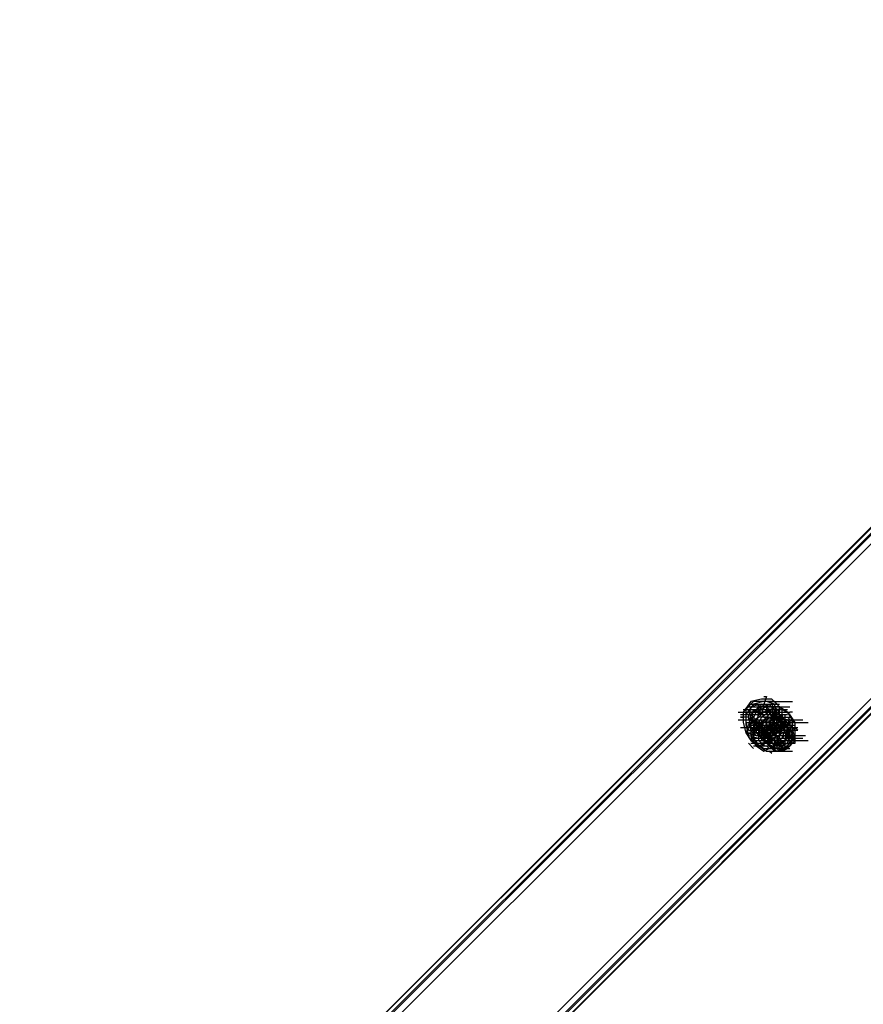
# Model space of a CAD drawing. Units: millimetres. Extents: x -2947 to 3049, y 61 to 5694.
# Drawn here: x -880 to -558, y 3792 to 4168 of the extents above; entities that cross this region are included whole.
import ezdxf

# ---------------------------------------------------------------- set-up
doc = ezdxf.new("R2010")
doc.units = ezdxf.units.MM
doc.header["$LTSCALE"] = 700
doc.layers.add('HAGS DIM', color=7, linetype='Continuous')
doc.layers.add('HAGS-PLAN', color=2, linetype='Continuous')
doc.styles.add('HAGS-DIM', font='txt.shx', dxfattribs={"height": 200})
doc.dimstyles.new('HAGS-DIM2', dxfattribs={"dimtxt": 200, "dimasz": 250, "dimexe": 200, "dimexo": 500, "dimgap": 50, "dimtad": 0, "dimdec": 1, "dimlfac": 0.001, "dimzin": 0, "dimdsep": 46, "dimtxsty": 'HAGS-DIM', "dimblk1": 'CLOSED', "dimblk2": 'CLOSED', "dimsah": 1, "dimcen": 2.5, "dimse1": 1, "dimse2": 1, "dimclrd": 2, "dimclre": 2, "dimclrt": 7, "dimadec": 0, "dimazin": 0, "dimtfac": 1, "dimtdec": 1, "dimtix": 1, "dimtmove": 0, "dimatfit": 3, "dimldrblk": 'CLOSED', "dimfxl": 1, "dimtolj": 1, "dimtzin": 0, "dimarcsym": 0})

# ---------------------------------------------------------------- blocks, each defined once
blk = doc.blocks.new('_CLOSED')
at = {"color": 0, "linetype": 'ByBlock'}
for p, q in [((-1, 0.1667), (0, 0)), ((-1, 0.1667), (-1, -0.1667)), ((0, 0), (-1, -0.1667)), ((0, 0), (-1, 0))]:
    blk.add_line(p, q, dxfattribs=at)
blk = doc.blocks.new('*D4')
at = {"layer": 'Defpoints', "color": 0, "transparency": 16777216}
for p in [(67.79, 5287.88), (-2947, 3048.02), (-2581.06, 2676.79)]:
    blk.add_point(p, dxfattribs=at)
at = {"layer": 'HAGS DIM', "color": 2, "lineweight": -2, "transparency": 16777216}
for p, q in [((-476.18, 5483.61), (-1598.53, 4377.26)), ((-2768.95, 3223.52), (-1954.62, 4026.25))]:
    blk.add_line(p, q, dxfattribs=at)
at = {"layer": 'HAGS DIM', "color": 2, "lineweight": -2, "transparency": 16777216, "xscale": 250, "yscale": 250, "zscale": 250}
for p, rotation in [((-298.14, 5659.11), 44.58864592338624), ((-2947, 3048.02), 224.5886459233862)]:
    blk.add_blockref('_CLOSED', p, dxfattribs=dict(at, rotation=rotation))
at = {"layer": 'HAGS DIM', "color": 7, "transparency": 16777216, "insert": (-1776.57, 4201.75), "char_height": 200, "attachment_point": 5, "rotation": 44.5886, "style": 'HAGS-DIM'}
blk.add_mtext('\\A1;3.7', dxfattribs=at)

msp = doc.modelspace()

# ---------------------------------------------------------------- linework, layer by layer
at = {"layer": 'HAGS-PLAN'}
for p, q in [((3.26, 4531.45), (-911.8, 3617.38)), ((-911.8, 3617.38), (3.26, 4531.45)), ((-911.8, 3617.38), (2.27, 4531.45)), ((4.25, 4530.46), (-910.81, 3616.39)), ((4.25, 4530.46), (-909.82, 3616.39)), ((-908.82, 3614.41), (6.23, 4528.47)), ((-882.06, 3581.69), (33.99, 4497.74)), ((35.98, 4496.75), (-880.07, 3579.71)), ((35.98, 4496.75), (-880.07, 3580.7)), ((-879.08, 3578.72), (36.97, 4495.76)), ((-879.08, 3578.72), (36.97, 4494.77)), ((-879.08, 3578.72), (36.97, 4494.77)), ((-600.5, 3907.86), (-603.47, 3903.89)), ((-599.51, 3907.86), (-602.48, 3904.88)), ((-596.53, 3908.85), (-600.5, 3907.86)), ((-595.54, 3907.86), (-599.51, 3906.87)), ((-594.55, 3907.86), (-599.51, 3907.86)), ((-592.57, 3908.85), (-596.53, 3908.85)), ((-594.55, 3909.84), (-595.54, 3906.87)), ((-595.54, 3909.84), (-594.55, 3909.84)), ((-591.58, 3907.86), (-595.54, 3907.86)), ((-591.58, 3906.87), (-594.55, 3907.86)), ((-593.56, 3907.86), (-584.64, 3907.86)), ((-589.59, 3905.88), (-592.57, 3908.85)), ((-588.6, 3904.88), (-591.58, 3907.86)), ((-603.47, 3904.88), (-594.55, 3904.88)), ((-599.51, 3906.87), (-602.48, 3902.9)), ((-602.48, 3904.88), (-602.48, 3899.93)), ((-602.48, 3904.88), (-593.56, 3904.88)), ((-601.49, 3906.87), (-592.57, 3906.87)), ((-601.49, 3905.88), (-592.57, 3905.88)), ((-600.5, 3905.88), (-601.49, 3901.91)), ((-596.53, 3906.87), (-600.5, 3905.88)), ((-600.5, 3902.9), (-597.53, 3905.88)), ((-600.5, 3905.88), (-591.58, 3905.88)), ((-600.5, 3897.94), (-599.51, 3904.88)), ((-596.53, 3905.88), (-599.51, 3903.89)), ((-599.51, 3904.88), (-597.53, 3903.89)), ((-599.51, 3904.88), (-591.58, 3904.88)), ((-597.53, 3906.87), (-598.52, 3903.89)), ((-598.52, 3906.87), (-589.59, 3906.87)), ((-598.52, 3905.88), (-589.59, 3905.88)), ((-594.55, 3905.88), (-598.52, 3903.89)), ((-597.53, 3902.9), (-598.52, 3904.88)), ((-598.52, 3904.88), (-589.59, 3904.88)), ((-593.56, 3906.87), (-597.53, 3905.88)), ((-596.53, 3905.88), (-597.53, 3906.87)), ((-597.53, 3905.88), (-595.54, 3903.89)), ((-597.53, 3902.9), (-596.53, 3905.88)), ((-593.56, 3904.88), (-597.53, 3902.9)), ((-592.57, 3905.88), (-596.53, 3906.87)), ((-594.55, 3905.88), (-596.53, 3905.88)), ((-596.53, 3905.88), (-594.55, 3905.88)), ((-591.58, 3904.88), (-595.54, 3903.89)), ((-592.57, 3903.89), (-595.54, 3904.88)), ((-595.54, 3904.88), (-586.62, 3904.88)), ((-594.55, 3906.87), (-594.55, 3903.89)), ((-594.55, 3905.88), (-594.55, 3906.87)), ((-594.55, 3905.88), (-594.55, 3902.9)), ((-592.57, 3903.89), (-594.55, 3905.88)), ((-589.59, 3905.88), (-594.55, 3905.88)), ((-594.55, 3905.88), (-585.63, 3905.88)), ((-594.55, 3905.88), (-585.63, 3905.88)), ((-594.55, 3905.88), (-585.63, 3905.88)), ((-594.55, 3902.9), (-594.55, 3904.88)), ((-590.59, 3903.89), (-593.56, 3906.87)), ((-588.6, 3904.88), (-593.56, 3904.88)), ((-592.57, 3906.87), (-591.58, 3904.88)), ((-591.58, 3901.91), (-592.57, 3905.88)), ((-591.58, 3904.88), (-592.57, 3896.95)), ((-590.59, 3903.89), (-591.58, 3906.87)), ((-591.58, 3905.88), (-589.59, 3903.89)), ((-588.6, 3901.91), (-591.58, 3904.88)), ((-591.58, 3904.88), (-590.59, 3903.89)), ((-589.59, 3901.91), (-589.59, 3905.88)), ((-586.62, 3903.89), (-589.59, 3905.88)), ((-588.6, 3900.92), (-588.6, 3904.88)), ((-585.63, 3902.9), (-588.6, 3904.88)), ((-605.46, 3903.89), (-596.53, 3903.89)), ((-605.46, 3900.92), (-596.53, 3900.92)), ((-604.47, 3902.9), (-595.54, 3902.9)), ((-604.47, 3902.9), (-595.54, 3902.9)), ((-601.49, 3901.91), (-604.47, 3901.91)), ((-604.47, 3901.91), (-603.47, 3901.91)), ((-604.47, 3900.92), (-595.54, 3900.92)), ((-603.47, 3903.89), (-603.47, 3899.93)), ((-603.47, 3900.92), (-594.55, 3900.92)), ((-602.48, 3902.9), (-602.48, 3898.94)), ((-602.48, 3900.92), (-593.56, 3900.92)), ((-598.52, 3903.89), (-601.49, 3903.89)), ((-600.5, 3902.9), (-601.49, 3903.89)), ((-601.49, 3903.89), (-592.57, 3903.89)), ((-600.5, 3902.9), (-601.49, 3898.94)), ((-601.49, 3902.9), (-601.49, 3900.92)), ((-601.49, 3902.9), (-592.57, 3902.9)), ((-601.49, 3901.91), (-600.5, 3897.94)), ((-598.52, 3899.93), (-601.49, 3900.92)), ((-600.5, 3900.92), (-601.49, 3900.92)), ((-598.52, 3903.89), (-600.5, 3899.93)), ((-598.52, 3900.92), (-600.5, 3902.9)), ((-600.5, 3900.92), (-600.5, 3902.9)), ((-600.5, 3902.9), (-597.53, 3902.9)), ((-597.53, 3901.91), (-600.5, 3899.93)), ((-600.5, 3901.91), (-598.52, 3899.93)), ((-600.5, 3900.92), (-599.51, 3898.94)), ((-597.53, 3899.93), (-600.5, 3900.92)), ((-599.51, 3903.89), (-590.59, 3903.89)), ((-597.53, 3902.9), (-599.51, 3898.94)), ((-598.52, 3900.92), (-599.51, 3896.95)), ((-597.53, 3899.93), (-599.51, 3900.92)), ((-599.51, 3900.92), (-590.59, 3900.92)), ((-595.54, 3903.89), (-598.52, 3900.92)), ((-597.53, 3903.89), (-598.52, 3899.93)), ((-598.52, 3902.9), (-589.59, 3902.9)), ((-593.56, 3903.89), (-597.53, 3903.89)), ((-597.53, 3903.89), (-588.6, 3903.89)), ((-593.56, 3901.91), (-597.53, 3901.91)), ((-596.53, 3901.91), (-597.53, 3899.93)), ((-597.53, 3900.92), (-597.53, 3897.94)), ((-593.56, 3903.89), (-596.53, 3901.91)), ((-596.53, 3903.89), (-587.61, 3903.89)), ((-593.56, 3902.9), (-596.53, 3899.93)), ((-596.53, 3899.93), (-593.56, 3901.91)), ((-596.53, 3900.92), (-587.61, 3900.92)), ((-596.53, 3900.92), (-587.61, 3900.92)), ((-596.53, 3899.93), (-596.53, 3900.92)), ((-596.53, 3900.92), (-595.54, 3900.92)), ((-595.54, 3900.92), (-596.53, 3896.95)), ((-595.54, 3900.92), (-596.53, 3897.94)), ((-595.54, 3903.89), (-586.62, 3903.89)), ((-595.54, 3902.9), (-586.62, 3902.9)), ((-595.54, 3900.92), (-594.55, 3901.91)), ((-591.58, 3901.91), (-595.54, 3900.92)), ((-592.57, 3901.91), (-595.54, 3900.92)), ((-595.54, 3901.91), (-586.62, 3901.91)), ((-594.55, 3899.93), (-595.54, 3900.92)), ((-595.54, 3900.92), (-586.62, 3900.92)), ((-594.55, 3903.89), (-585.63, 3903.89)), ((-594.55, 3902.9), (-591.58, 3902.9)), ((-594.55, 3901.91), (-593.56, 3902.9)), ((-594.55, 3901.91), (-585.63, 3901.91)), ((-594.55, 3900.92), (-594.55, 3897.94)), ((-591.58, 3900.92), (-594.55, 3899.93)), ((-591.58, 3900.92), (-594.55, 3897.94)), ((-591.58, 3900.92), (-594.55, 3899.93)), ((-594.55, 3900.92), (-585.63, 3900.92)), ((-591.58, 3899.93), (-593.56, 3903.89)), ((-590.59, 3903.89), (-593.56, 3903.89)), ((-587.61, 3897.94), (-593.56, 3903.89)), ((-593.56, 3902.9), (-592.57, 3902.9)), ((-588.6, 3901.91), (-593.56, 3902.9)), ((-591.58, 3899.93), (-593.56, 3901.91)), ((-591.58, 3902.9), (-592.57, 3903.89)), ((-592.57, 3902.9), (-591.58, 3903.89)), ((-592.57, 3902.9), (-592.57, 3900.92)), ((-588.6, 3900.92), (-592.57, 3901.91)), ((-592.57, 3897.94), (-591.58, 3901.91)), ((-589.59, 3900.92), (-592.57, 3901.91)), ((-592.57, 3900.92), (-590.59, 3898.94)), ((-592.57, 3900.92), (-590.59, 3898.94)), ((-591.58, 3900.92), (-592.57, 3900.92)), ((-591.58, 3900.92), (-592.57, 3899.93)), ((-591.58, 3899.93), (-590.59, 3903.89)), ((-590.59, 3901.91), (-591.58, 3903.89)), ((-591.58, 3903.89), (-590.59, 3902.9)), ((-591.58, 3902.9), (-591.58, 3900.92)), ((-585.63, 3896.95), (-591.58, 3902.9)), ((-590.59, 3901.91), (-591.58, 3900.92)), ((-587.61, 3900.92), (-591.58, 3901.91)), ((-590.59, 3900.92), (-591.58, 3901.91)), ((-586.62, 3899.93), (-591.58, 3900.92)), ((-588.6, 3899.93), (-591.58, 3900.92)), ((-590.59, 3903.89), (-588.6, 3901.91)), ((-590.59, 3899.93), (-590.59, 3903.89)), ((-590.59, 3898.94), (-590.59, 3903.89)), ((-590.59, 3902.9), (-589.59, 3902.9)), ((-590.59, 3897.94), (-589.59, 3901.91)), ((-589.59, 3901.91), (-590.59, 3901.91)), ((-589.59, 3902.9), (-588.6, 3902.9)), ((-589.59, 3897.94), (-588.6, 3901.91)), ((-588.6, 3901.91), (-589.59, 3901.91)), ((-589.59, 3896.95), (-588.6, 3900.92)), ((-587.61, 3898.94), (-589.59, 3900.92)), ((-589.59, 3900.92), (-580.67, 3900.92)), ((-588.6, 3897.94), (-589.59, 3900.92)), ((-588.6, 3902.9), (-587.61, 3902.9)), ((-588.6, 3902.9), (-588.6, 3901.91)), ((-587.61, 3900.92), (-588.6, 3901.91)), ((-586.62, 3899.93), (-588.6, 3901.91)), ((-588.6, 3899.93), (-588.6, 3900.92)), ((-587.61, 3902.9), (-587.61, 3901.91)), ((-587.61, 3901.91), (-587.61, 3900.92)), ((-587.61, 3901.91), (-586.62, 3901.91)), ((-586.62, 3900.92), (-587.61, 3900.92)), ((-586.62, 3896.95), (-587.61, 3900.92)), ((-587.61, 3900.92), (-587.61, 3900.92)), ((-587.61, 3898.94), (-587.61, 3900.92)), ((-586.62, 3900.92), (-587.61, 3900.92)), ((-584.64, 3900.92), (-586.62, 3903.89)), ((-586.62, 3901.91), (-585.63, 3900.92)), ((-585.63, 3899.93), (-586.62, 3900.92)), ((-584.64, 3903.89), (-585.63, 3903.89)), ((-583.65, 3899.93), (-585.63, 3902.9)), ((-583.65, 3899.93), (-585.63, 3900.92)), ((-585.63, 3900.92), (-585.63, 3899.93)), ((-584.64, 3895.96), (-584.64, 3900.92)), ((-604.47, 3897.94), (-595.54, 3897.94)), ((-603.47, 3899.93), (-602.48, 3895.96)), ((-600.5, 3899.93), (-602.48, 3895.96)), ((-602.48, 3899.93), (-601.49, 3896.95)), ((-602.48, 3899.93), (-593.56, 3899.93)), ((-602.48, 3898.94), (-601.49, 3894.97)), ((-602.48, 3897.94), (-593.56, 3897.94)), ((-601.49, 3899.93), (-592.57, 3899.93)), ((-601.49, 3898.94), (-598.52, 3895.96)), ((-601.49, 3898.94), (-599.51, 3896.95)), ((-601.49, 3898.94), (-592.57, 3898.94)), ((-601.49, 3896.95), (-598.52, 3895.96)), ((-601.49, 3896.95), (-592.57, 3896.95)), ((-600.5, 3899.93), (-600.5, 3894.97)), ((-598.52, 3897.94), (-600.5, 3893.98)), ((-592.57, 3896.95), (-600.5, 3897.94)), ((-600.5, 3897.94), (-598.52, 3895.96)), ((-600.5, 3897.94), (-596.53, 3896.95)), ((-600.5, 3897.94), (-591.58, 3897.94)), ((-600.5, 3897.94), (-591.58, 3897.94)), ((-600.5, 3896.95), (-600.5, 3897.94)), ((-600.5, 3896.95), (-598.52, 3894.97)), ((-599.51, 3898.94), (-599.51, 3893.98)), ((-599.51, 3896.95), (-596.53, 3893.98)), ((-599.51, 3896.95), (-590.59, 3896.95)), ((-595.54, 3899.93), (-598.52, 3897.94)), ((-598.52, 3899.93), (-598.52, 3895.96)), ((-592.57, 3893.98), (-598.52, 3899.93)), ((-598.52, 3899.93), (-589.59, 3899.93)), ((-597.53, 3896.95), (-598.52, 3897.94)), ((-598.52, 3897.94), (-589.59, 3897.94)), ((-598.52, 3895.96), (-594.55, 3896.95)), ((-598.52, 3896.95), (-589.59, 3896.95)), ((-595.54, 3896.95), (-598.52, 3896.95)), ((-598.52, 3896.95), (-589.59, 3896.95)), ((-597.53, 3899.93), (-595.54, 3895.96)), ((-597.53, 3896.95), (-597.53, 3899.93)), ((-597.53, 3898.94), (-596.53, 3899.93)), ((-596.53, 3899.93), (-597.53, 3895.96)), ((-597.53, 3897.94), (-597.53, 3898.94)), ((-596.53, 3897.94), (-597.53, 3898.94)), ((-596.53, 3897.94), (-597.53, 3898.94)), ((-597.53, 3896.95), (-597.53, 3897.94)), ((-595.54, 3896.95), (-597.53, 3896.95)), ((-591.58, 3891.01), (-597.53, 3896.95)), ((-597.53, 3895.96), (-597.53, 3896.95)), ((-597.53, 3896.95), (-588.6, 3896.95)), ((-595.54, 3896.95), (-596.53, 3897.94)), ((-596.53, 3897.94), (-596.53, 3893.98)), ((-596.53, 3896.95), (-592.57, 3897.94)), ((-596.53, 3897.94), (-595.54, 3896.95)), ((-595.54, 3897.94), (-596.53, 3897.94)), ((-596.53, 3897.94), (-594.55, 3897.94)), ((-596.53, 3897.94), (-595.54, 3894.97)), ((-595.54, 3896.95), (-596.53, 3897.94)), ((-596.53, 3896.95), (-587.61, 3896.95)), ((-596.53, 3896.95), (-595.54, 3892.99)), ((-591.58, 3899.93), (-595.54, 3899.93)), ((-595.54, 3899.93), (-586.62, 3899.93)), ((-592.57, 3899.93), (-595.54, 3899.93)), ((-594.55, 3899.93), (-595.54, 3896.95)), ((-594.55, 3899.93), (-595.54, 3896.95)), ((-594.55, 3898.94), (-595.54, 3897.94)), ((-595.54, 3895.96), (-592.57, 3897.94)), ((-593.56, 3897.94), (-595.54, 3893.98)), ((-593.56, 3897.94), (-595.54, 3893.98)), ((-594.55, 3897.94), (-595.54, 3893.98)), ((-595.54, 3896.95), (-595.54, 3895.96)), ((-595.54, 3896.95), (-594.55, 3893.98)), ((-591.58, 3899.93), (-594.55, 3896.95)), ((-594.55, 3899.93), (-585.63, 3899.93)), ((-594.55, 3898.94), (-585.63, 3898.94)), ((-593.56, 3898.94), (-594.55, 3898.94)), ((-593.56, 3898.94), (-594.55, 3894.97)), ((-593.56, 3898.94), (-594.55, 3896.95)), ((-593.56, 3898.94), (-594.55, 3894.97)), ((-594.55, 3894.97), (-590.59, 3897.94)), ((-593.56, 3896.95), (-594.55, 3897.94)), ((-594.55, 3897.94), (-585.63, 3897.94)), ((-594.55, 3896.95), (-592.57, 3894.97)), ((-594.55, 3896.95), (-594.55, 3893.98)), ((-594.55, 3896.95), (-592.57, 3896.95)), ((-592.57, 3899.93), (-593.56, 3899.93)), ((-593.56, 3899.93), (-593.56, 3898.94)), ((-589.59, 3899.93), (-593.56, 3898.94)), ((-590.59, 3899.93), (-593.56, 3898.94)), ((-590.59, 3899.93), (-593.56, 3897.94)), ((-590.59, 3899.93), (-593.56, 3897.94)), ((-589.59, 3899.93), (-593.56, 3898.94)), ((-593.56, 3895.96), (-590.59, 3898.94)), ((-593.56, 3897.94), (-584.64, 3897.94)), ((-592.57, 3897.94), (-593.56, 3894.97)), ((-593.56, 3893.98), (-589.59, 3896.95)), ((-592.57, 3895.96), (-593.56, 3896.95)), ((-592.57, 3895.96), (-593.56, 3896.95)), ((-592.57, 3895.96), (-593.56, 3896.95)), ((-592.57, 3897.94), (-591.58, 3899.93)), ((-588.6, 3898.94), (-592.57, 3895.96)), ((-588.6, 3898.94), (-592.57, 3895.96)), ((-589.59, 3898.94), (-592.57, 3897.94)), ((-592.57, 3898.94), (-583.65, 3898.94)), ((-592.57, 3894.97), (-589.59, 3897.94)), ((-592.57, 3897.94), (-583.65, 3897.94)), ((-592.57, 3897.94), (-583.65, 3897.94)), ((-591.58, 3897.94), (-592.57, 3896.95)), ((-590.59, 3895.96), (-592.57, 3896.95)), ((-591.58, 3896.95), (-592.57, 3894.97)), ((-592.57, 3896.95), (-592.57, 3895.96)), ((-591.58, 3895.96), (-591.58, 3899.93)), ((-589.59, 3897.94), (-591.58, 3899.93)), ((-589.59, 3897.94), (-591.58, 3899.93)), ((-589.59, 3898.94), (-591.58, 3897.94)), ((-591.58, 3897.94), (-582.66, 3897.94)), ((-588.6, 3897.94), (-591.58, 3896.95)), ((-588.6, 3897.94), (-591.58, 3894.97)), ((-588.6, 3897.94), (-591.58, 3894.97)), ((-591.58, 3896.95), (-582.66, 3896.95)), ((-590.59, 3895.96), (-590.59, 3899.93)), ((-584.64, 3893.98), (-590.59, 3899.93)), ((-588.6, 3899.93), (-590.59, 3899.93)), ((-586.62, 3899.93), (-590.59, 3899.93)), ((-586.62, 3899.93), (-590.59, 3899.93)), ((-587.61, 3896.95), (-590.59, 3895.96)), ((-585.63, 3898.94), (-589.59, 3899.93)), ((-585.63, 3898.94), (-589.59, 3899.93)), ((-586.62, 3897.94), (-589.59, 3898.94)), ((-588.6, 3898.94), (-589.59, 3898.94)), ((-589.59, 3893.98), (-589.59, 3897.94)), ((-589.59, 3894.97), (-588.6, 3897.94)), ((-589.59, 3894.97), (-588.6, 3896.95)), ((-588.6, 3896.95), (-588.6, 3899.93)), ((-586.62, 3897.94), (-588.6, 3899.93)), ((-587.61, 3896.95), (-588.6, 3899.93)), ((-588.6, 3898.94), (-588.6, 3897.94)), ((-588.6, 3897.94), (-588.6, 3898.94)), ((-587.61, 3898.94), (-588.6, 3898.94)), ((-586.62, 3897.94), (-588.6, 3897.94)), ((-588.6, 3893.98), (-587.61, 3896.95)), ((-587.61, 3899.93), (-578.69, 3899.93)), ((-586.62, 3897.94), (-587.61, 3898.94)), ((-587.61, 3896.95), (-587.61, 3897.94)), ((-587.61, 3896.95), (-587.61, 3897.94)), ((-585.63, 3896.95), (-587.61, 3896.95)), ((-587.61, 3892.99), (-586.62, 3896.95)), ((-584.64, 3897.94), (-586.62, 3899.93)), ((-584.64, 3897.94), (-586.62, 3899.93)), ((-584.64, 3897.94), (-586.62, 3899.93)), ((-585.63, 3894.97), (-586.62, 3899.93)), ((-586.62, 3894.97), (-586.62, 3897.94)), ((-585.63, 3894.97), (-586.62, 3897.94)), ((-585.63, 3899.93), (-585.63, 3898.94)), ((-584.64, 3899.93), (-585.63, 3899.93)), ((-585.63, 3898.94), (-585.63, 3899.93)), ((-585.63, 3898.94), (-585.63, 3897.94)), ((-584.64, 3894.97), (-585.63, 3898.94)), ((-584.64, 3894.97), (-585.63, 3898.94)), ((-584.64, 3897.94), (-585.63, 3898.94)), ((-585.63, 3897.94), (-585.63, 3896.95)), ((-585.63, 3893.98), (-585.63, 3896.95)), ((-585.63, 3896.95), (-585.63, 3895.96)), ((-583.65, 3899.93), (-584.64, 3899.93)), ((-584.64, 3893.98), (-584.64, 3897.94)), ((-584.64, 3893.98), (-584.64, 3897.94)), ((-583.65, 3892.99), (-584.64, 3897.94)), ((-583.65, 3896.95), (-584.64, 3897.94)), ((-583.65, 3898.94), (-583.65, 3899.93)), ((-583.65, 3894.97), (-583.65, 3899.93)), ((-583.65, 3897.94), (-583.65, 3898.94)), ((-583.65, 3896.95), (-583.65, 3897.94)), ((-582.66, 3896.95), (-583.65, 3897.94)), ((-583.65, 3895.96), (-583.65, 3896.95)), ((-583.65, 3894.97), (-583.65, 3896.95)), ((-602.48, 3895.96), (-600.5, 3892.99)), ((-602.48, 3895.96), (-598.52, 3894.97)), ((-602.48, 3895.96), (-593.56, 3895.96)), ((-602.48, 3895.96), (-601.49, 3894.97)), ((-601.49, 3894.97), (-597.53, 3893.98)), ((-600.5, 3894.97), (-598.52, 3892)), ((-600.5, 3893.98), (-598.52, 3891.01)), ((-600.5, 3893.98), (-591.58, 3893.98)), ((-600.5, 3892.99), (-597.53, 3891.01)), ((-600.5, 3892.99), (-591.58, 3892.99)), ((-599.51, 3893.98), (-597.53, 3891.01)), ((-598.52, 3895.96), (-596.53, 3893.98)), ((-594.55, 3895.96), (-598.52, 3895.96)), ((-598.52, 3895.96), (-593.56, 3895.96)), ((-598.52, 3895.96), (-589.59, 3895.96)), ((-598.52, 3894.97), (-594.55, 3894.97)), ((-597.53, 3894.97), (-597.53, 3895.96)), ((-597.53, 3895.96), (-595.54, 3892.99)), ((-597.53, 3893.98), (-597.53, 3894.97)), ((-597.53, 3893.98), (-593.56, 3893.98)), ((-597.53, 3892.99), (-597.53, 3893.98)), ((-597.53, 3891.01), (-593.56, 3892.99)), ((-596.53, 3892), (-597.53, 3892.99)), ((-596.53, 3895.96), (-587.61, 3895.96)), ((-596.53, 3895.96), (-587.61, 3895.96)), ((-596.53, 3893.98), (-592.57, 3894.97)), ((-596.53, 3894.97), (-587.61, 3894.97)), ((-596.53, 3893.98), (-596.53, 3892.99)), ((-595.54, 3895.96), (-595.54, 3894.97)), ((-595.54, 3894.97), (-595.54, 3893.98)), ((-595.54, 3894.97), (-592.57, 3893.98)), ((-595.54, 3893.98), (-595.54, 3892.99)), ((-595.54, 3893.98), (-593.56, 3891.01)), ((-595.54, 3893.98), (-593.56, 3891.01)), ((-595.54, 3893.98), (-593.56, 3891.01)), ((-594.55, 3893.98), (-595.54, 3893.98)), ((-595.54, 3892.99), (-595.54, 3892)), ((-595.54, 3892.99), (-591.58, 3892)), ((-595.54, 3892.99), (-592.57, 3891.01)), ((-590.59, 3895.96), (-594.55, 3895.96)), ((-588.6, 3890.01), (-594.55, 3895.96)), ((-594.55, 3895.96), (-585.63, 3895.96)), ((-594.55, 3894.97), (-593.56, 3891.01)), ((-594.55, 3894.97), (-593.56, 3891.01)), ((-594.55, 3893.98), (-592.57, 3893.98)), ((-592.57, 3892), (-594.55, 3893.98)), ((-594.55, 3893.98), (-591.58, 3892.99)), ((-593.56, 3892.99), (-591.58, 3895.96)), ((-592.57, 3895.96), (-593.56, 3894.97)), ((-593.56, 3894.97), (-592.57, 3892)), ((-593.56, 3894.97), (-593.56, 3893.98)), ((-593.56, 3893.98), (-592.57, 3892.99)), ((-591.58, 3891.01), (-593.56, 3892.99)), ((-592.57, 3893.98), (-589.59, 3894.97)), ((-592.57, 3894.97), (-592.57, 3892)), ((-592.57, 3893.98), (-589.59, 3894.97)), ((-590.59, 3893.98), (-592.57, 3893.98)), ((-592.57, 3892.99), (-583.65, 3892.99)), ((-592.57, 3892.99), (-592.57, 3892)), ((-591.58, 3892.99), (-592.57, 3892.99)), ((-590.59, 3895.96), (-591.58, 3893.98)), ((-591.58, 3891.01), (-589.59, 3893.98)), ((-591.58, 3893.98), (-591.58, 3891.01)), ((-591.58, 3892.99), (-588.6, 3893.98)), ((-591.58, 3892), (-587.61, 3892.99)), ((-588.6, 3895.96), (-590.59, 3893.98)), ((-590.59, 3892), (-587.61, 3894.97)), ((-590.59, 3892), (-587.61, 3894.97)), ((-590.59, 3894.97), (-581.66, 3894.97)), ((-590.59, 3893.98), (-590.59, 3892)), ((-590.59, 3891.01), (-586.62, 3893.98)), ((-590.59, 3893.98), (-581.66, 3893.98)), ((-590.59, 3893.98), (-581.66, 3893.98)), ((-590.59, 3891.01), (-586.62, 3893.98)), ((-590.59, 3893.98), (-581.66, 3893.98)), ((-590.59, 3893.98), (-581.66, 3893.98)), ((-590.59, 3892), (-587.61, 3892.99)), ((-589.59, 3893.98), (-580.67, 3893.98)), ((-586.62, 3895.96), (-588.6, 3895.96)), ((-588.6, 3892), (-585.63, 3894.97)), ((-588.6, 3894.97), (-579.68, 3894.97)), ((-588.6, 3892), (-586.62, 3893.98)), ((-588.6, 3892.99), (-579.68, 3892.99)), ((-588.6, 3892.99), (-579.68, 3892.99)), ((-588.6, 3892.99), (-579.68, 3892.99)), ((-588.6, 3892.99), (-579.68, 3892.99)), ((-586.62, 3893.98), (-587.61, 3895.96)), ((-587.61, 3892.99), (-586.62, 3894.97)), ((-586.62, 3893.98), (-587.61, 3892.99)), ((-587.61, 3892.99), (-587.61, 3892)), ((-587.61, 3892.99), (-578.69, 3892.99)), ((-586.62, 3893.98), (-586.62, 3895.96)), ((-586.62, 3892), (-584.64, 3895.96)), ((-584.64, 3894.97), (-586.62, 3894.97)), ((-586.62, 3892), (-585.63, 3894.97)), ((-586.62, 3892), (-585.63, 3893.98)), ((-585.63, 3893.98), (-586.62, 3893.98)), ((-586.62, 3891.01), (-584.64, 3893.98)), ((-586.62, 3891.01), (-584.64, 3893.98)), ((-585.63, 3893.98), (-586.62, 3893.98)), ((-586.62, 3890.01), (-583.65, 3892.99)), ((-586.62, 3892.99), (-584.64, 3892.99)), ((-585.63, 3895.96), (-585.63, 3894.97)), ((-585.63, 3894.97), (-584.64, 3894.97)), ((-584.64, 3894.97), (-585.63, 3893.98)), ((-585.63, 3891.01), (-584.64, 3894.97)), ((-585.63, 3891.01), (-584.64, 3894.97)), ((-585.63, 3891.01), (-583.65, 3894.97)), ((-585.63, 3893.98), (-584.64, 3893.98)), ((-585.63, 3891.01), (-584.64, 3892.99)), ((-583.65, 3892.99), (-584.64, 3894.97)), ((-584.64, 3892.99), (-583.65, 3894.97)), ((-584.64, 3893.98), (-583.65, 3892.99)), ((-583.65, 3894.97), (-583.65, 3895.96)), ((-583.65, 3893.98), (-583.65, 3894.97)), ((-583.65, 3892.99), (-583.65, 3893.98)), ((-583.65, 3892), (-583.65, 3892.99)), ((-601.49, 3892), (-599.51, 3890.01)), ((-601.49, 3892), (-599.51, 3890.01)), ((-600.5, 3892), (-591.58, 3892)), ((-599.51, 3891.01), (-590.59, 3891.01)), ((-598.52, 3892), (-595.54, 3890.01)), ((-598.52, 3891.01), (-595.54, 3889.02)), ((-597.53, 3891.01), (-598.52, 3891.01)), ((-597.53, 3891.01), (-588.6, 3891.01)), ((-597.53, 3891.01), (-594.55, 3889.02)), ((-595.54, 3892), (-596.53, 3892)), ((-595.54, 3891.01), (-596.53, 3892)), ((-594.55, 3892), (-595.54, 3892)), ((-595.54, 3892), (-595.54, 3891.01)), ((-595.54, 3889.02), (-591.58, 3891.01)), ((-595.54, 3891.01), (-594.55, 3891.01)), ((-595.54, 3890.01), (-590.59, 3890.01)), ((-593.56, 3891.01), (-594.55, 3892)), ((-594.55, 3892), (-585.63, 3892)), ((-594.55, 3892), (-585.63, 3892)), ((-594.55, 3891.01), (-593.56, 3890.01)), ((-594.55, 3891.01), (-585.63, 3891.01)), ((-594.55, 3891.01), (-585.63, 3891.01)), ((-594.55, 3890.01), (-585.63, 3890.01)), ((-594.55, 3889.02), (-589.59, 3889.02)), ((-592.57, 3891.01), (-593.56, 3891.01)), ((-593.56, 3891.01), (-589.59, 3890.01)), ((-593.56, 3891.01), (-590.59, 3889.02)), ((-593.56, 3891.01), (-590.59, 3889.02)), ((-593.56, 3891.01), (-590.59, 3889.02)), ((-593.56, 3891.01), (-593.56, 3891.01)), ((-593.56, 3891.01), (-589.59, 3890.01)), ((-593.56, 3891.01), (-592.57, 3890.01)), ((-593.56, 3890.01), (-592.57, 3890.01)), ((-593.56, 3889.02), (-584.64, 3889.02)), ((-592.57, 3888.03), (-593.56, 3889.02)), ((-592.57, 3892), (-590.59, 3891.01)), ((-592.57, 3892), (-590.59, 3892)), ((-592.57, 3891.01), (-588.6, 3892)), ((-592.57, 3892), (-589.59, 3891.01)), ((-591.58, 3890.01), (-592.57, 3891.01)), ((-592.57, 3890.01), (-592.57, 3891.01)), ((-592.57, 3890.01), (-591.58, 3889.02)), ((-591.58, 3890.01), (-592.57, 3890.01)), ((-592.57, 3890.01), (-590.59, 3889.02)), ((-591.58, 3890.01), (-591.58, 3892)), ((-591.58, 3891.01), (-589.59, 3891.01)), ((-590.59, 3890.01), (-591.58, 3890.01)), ((-591.58, 3889.02), (-590.59, 3889.02)), ((-590.59, 3892), (-588.6, 3892)), ((-590.59, 3891.01), (-590.59, 3892)), ((-590.59, 3892), (-590.59, 3891.01)), ((-590.59, 3890.01), (-586.62, 3892)), ((-589.59, 3891.01), (-590.59, 3891.01)), ((-590.59, 3891.01), (-590.59, 3890.01)), ((-590.59, 3889.02), (-586.62, 3891.01)), ((-590.59, 3889.02), (-586.62, 3891.01)), ((-589.59, 3889.02), (-590.59, 3890.01)), ((-590.59, 3889.02), (-586.62, 3890.01)), ((-590.59, 3889.02), (-589.59, 3889.02)), ((-590.59, 3889.02), (-588.6, 3889.02)), ((-589.59, 3891.01), (-586.62, 3892)), ((-588.6, 3892), (-589.59, 3891.01)), ((-589.59, 3891.01), (-586.62, 3892)), ((-589.59, 3890.01), (-585.63, 3891.01)), ((-589.59, 3890.01), (-585.63, 3891.01)), ((-589.59, 3889.02), (-585.63, 3891.01)), ((-589.59, 3889.02), (-588.6, 3889.02)), ((-587.61, 3892), (-588.6, 3892)), ((-588.6, 3891.01), (-588.6, 3890.01)), ((-588.6, 3889.02), (-587.61, 3890.01)), ((-588.6, 3889.02), (-586.62, 3890.01)), ((-587.61, 3890.01), (-586.62, 3890.01)), ((-586.62, 3890.01), (-586.62, 3891.01)), ((-586.62, 3891.01), (-585.63, 3891.01)), ((-586.62, 3890.01), (-585.63, 3891.01)), ((-585.63, 3891.01), (-584.64, 3892)), ((-584.64, 3892), (-583.65, 3892))]:
    msp.add_line(p, q, dxfattribs=at)

# ---------------------------------------------------------------- dimensions: what is measured, and where the dimension line sits
at = {"layer": 'HAGS DIM'}
dim = msp.add_linear_dim(base=(-2947, 3048.02), p1=(67.79, 5287.88), p2=(-2581.06, 2676.79), angle=224.5886, dimstyle='HAGS-DIM2', dxfattribs=at)
dim.commit()
dim.dimension.update_dxf_attribs({"geometry": '*D4', "text_midpoint": (-1776.57, 4201.75), "dimtype": 161})

doc.saveas('drawing.dxf')
